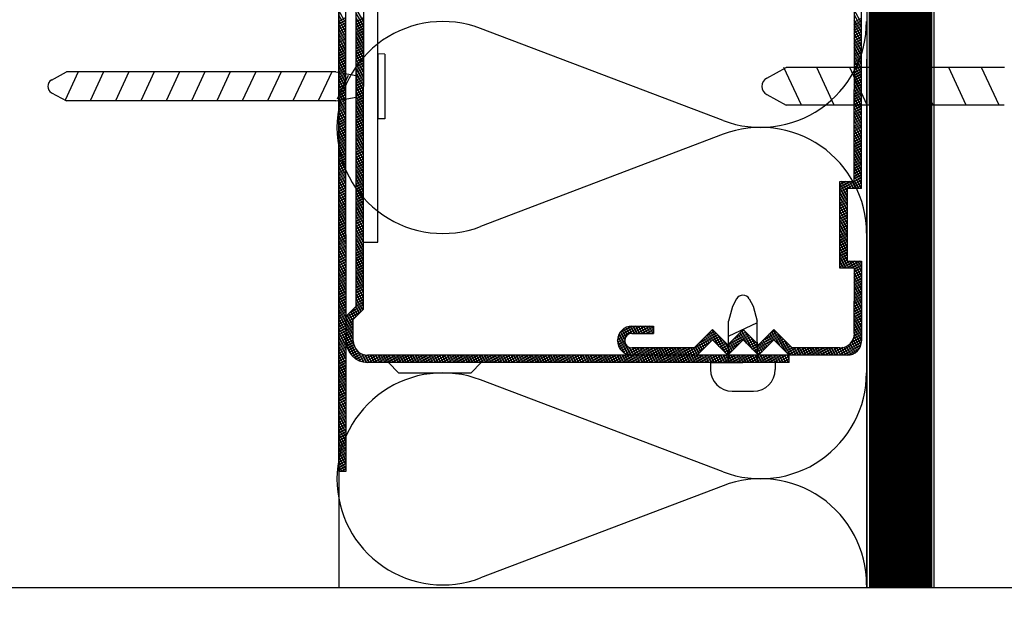
# Model space of a CAD drawing. Extents: x 89 to 2189, y 38 to 3008.
# Drawn here: x 1711 to 1767, y 1763 to 1797 of the extents above; entities that cross this region are included whole.
import ezdxf

# ---------------------------------------------------------------- set-up
doc = ezdxf.new("R2010")
doc.units = 0
doc.linetypes.add('DASHEDX2', pattern=[1.5, 1, -0.5])
doc.layers.get('0').update_dxf_attribs({"linetype": 'CONTINUOUS'})
for name, color, linetype in [('ABRA', 5, 'CONTINUOUS'), ('HOSZIGETELES', 1, 'CONTINUOUS'), ('KOVOVY_PROFIL', 7, 'CONTINUOUS')]:
    doc.layers.add(name, color=color, linetype=linetype)

# ---------------------------------------------------------------- blocks, each defined once
blk = doc.blocks.new('A$C3F3F3CCA')
at = {"layer": 'KOVOVY_PROFIL', "color": 7, "ltscale": 0.1}
for p, q in [((0, 31.15), (60.1, 91.25)), ((0.57, 30.58), (60.67, 90.68)), ((8.1, 84.14), (9.91, 83.6)), ((7.11, 83.14), (7.64, 81.34)), ((30.95, 62.56), (9.91, 83.6)), ((10.82, 82.69), (7.59, 81.51)), ((28.69, 60.3), (7.64, 81.34)), ((12.81, 80.71), (9.49, 79.5)), ((14.79, 78.72), (11.47, 77.52)), ((14.25, 42.66), (49.15, 77.57)), ((16.77, 76.74), (13.45, 75.53)), ((49.95, 77.24), (31.98, 59.27)), ((18.75, 74.76), (15.43, 73.55)), ((20.73, 72.78), (17.41, 71.57)), ((22.71, 70.8), (19.4, 69.59)), ((20.94, 45.99), (45.26, 70.3)), ((24.7, 68.82), (21.38, 67.61)), ((26.68, 66.83), (23.36, 65.63)), ((28.66, 64.85), (25.34, 63.64)), ((30.64, 62.87), (27.32, 61.66)), ((30.95, 62.56), (32.24, 60.68)), ((31.63, 61.3), (28.93, 60.31)), ((28.69, 60.3), (30.57, 59.01)), ((32.24, 60.68), (30.57, 59.01)), ((35.63, 60.68), (30.57, 55.62)), ((36.18, 60.12), (31.13, 55.07)), ((36.18, 60.12), (35.63, 60.68)), ((14.58, 41.86), (31.98, 59.27)), ((31.13, 55.07), (30.57, 55.62)), ((19.82, 47.11), (20.94, 45.99)), ((12.65, 42.66), (14.25, 42.66)), ((11.31, 40.2), (12.98, 41.86)), ((12.98, 41.86), (14.58, 41.86)), ((43.69, 4.43), (10.75, 37.37)), ((44.26, 4.99), (11.31, 37.94)), ((12.37, 35.75), (12.37, 34.15)), ((12.37, 34.15), (18.03, 28.49)), ((18.03, 28.49), (19.63, 28.49)), ((62.92, 12.35), (78.9, 28.32)), ((64.14, 28.4), (66.48, 27.71)), ((64.73, 23.57), (66.3, 27.89)), ((83.54, 10.65), (66.48, 27.71)), ((62.85, 27.11), (63.54, 24.76)), ((67.31, 21), (68.88, 25.31)), ((80.59, 7.71), (63.54, 24.76)), ((69.89, 18.42), (71.46, 22.73)), ((72.46, 15.84), (74.03, 20.16)), ((33.66, 18.98), (35.36, 17.29)), ((34.23, 19.55), (35.92, 17.85)), ((37.39, 12.99), (32.53, 17.85)), ((75.04, 13.27), (76.61, 17.58)), ((37.06, 12.19), (31.97, 17.29)), ((55, 7.82), (61.79, 14.61)), ((61.79, 14.61), (62.92, 13.48)), ((77.62, 10.69), (79.19, 15)), ((43.64, 13.24), (42.17, 12.41)), ((44.54, 13.51), (43.64, 13.24)), ((61.79, 13.48), (56.14, 7.82)), ((62.92, 12.35), (61.79, 13.48)), ((39.46, 12.19), (37.06, 12.19)), ((40.26, 12.99), (37.39, 12.99)), ((38.94, 9.18), (42.17, 12.41)), ((39.46, 9.79), (39.46, 12.19)), ((40.26, 10.59), (40.26, 12.99)), ((45.53, 12.52), (45.27, 11.62)), ((80.19, 8.12), (81.76, 12.43)), ((41, 11.24), (44.32, 10.03)), ((45.27, 11.62), (44.43, 10.15)), ((37.54, 10.58), (40.07, 8.05)), ((41.86, 9.79), (39.46, 9.79)), ((42.66, 10.59), (40.26, 10.59)), ((41.2, 6.92), (44.43, 10.15)), ((42.66, 8.19), (42.66, 10.59)), ((42.6, 5.52), (40.07, 8.05)), ((45.06, 8.19), (42.66, 8.19)), ((45.06, 5.33), (45.06, 8.19)), ((56.14, 6.69), (55, 7.82)), ((56.14, 7.82), (57.27, 6.69)), ((44.26, 7.39), (41.86, 7.39)), ((44.26, 4.99), (44.26, 7.39)), ((51.04, 1.6), (56.14, 6.69)), ((57.27, 6.69), (51.04, 0.47)), ((37.82, 5.8), (38.65, 4.97)), ((48.78, 0.47), (44.26, 4.99)), ((48.78, 1.6), (45.06, 5.33))]:
    blk.add_line(p, q, dxfattribs=at)
at = {"layer": 'KOVOVY_PROFIL', "color": 7}
for p, q in [((34.84, 64.85), (35.25, 66.4)), ((35.2, 65.21), (35.61, 66.76)), ((35.56, 65.57), (35.97, 67.12)), ((33.76, 63.78), (34.17, 65.32)), ((34.12, 64.14), (34.53, 65.68)), ((35.17, 65.19), (34.28, 65.42)), ((34.48, 64.5), (34.89, 66.04)), ((35.38, 65.39), (34.48, 65.63)), ((35.58, 65.6), (34.69, 65.84)), ((35.79, 65.81), (34.9, 66.05)), ((36, 66.01), (35.11, 66.25)), ((36.71, 64), (37.13, 65.54)), ((37.07, 64.36), (37.48, 65.9)), ((32.68, 62.7), (33.1, 64.24)), ((33.04, 63.06), (33.46, 64.6)), ((34.13, 64.15), (33.24, 64.39)), ((33.4, 63.42), (33.81, 64.96)), ((34.34, 64.36), (33.45, 64.59)), ((34.55, 64.56), (33.65, 64.8)), ((34.75, 64.77), (33.86, 65.01)), ((34.96, 64.98), (34.07, 65.22)), ((35.63, 62.92), (36.05, 64.46)), ((36.7, 63.99), (35.81, 64.22)), ((35.99, 63.28), (36.41, 64.82)), ((36.91, 64.19), (36.02, 64.43)), ((37.11, 64.4), (36.22, 64.64)), ((36.35, 63.64), (36.77, 65.18)), ((37.32, 64.61), (36.43, 64.85)), ((31.6, 61.62), (32.02, 63.17)), ((31.96, 61.98), (32.38, 63.53)), ((32.89, 62.9), (31.99, 63.14)), ((33.09, 63.11), (32.2, 63.35)), ((32.32, 62.34), (32.74, 63.89)), ((33.3, 63.32), (32.41, 63.56)), ((33.51, 63.53), (32.62, 63.77)), ((33.72, 63.73), (32.82, 63.97)), ((33.92, 63.94), (33.03, 64.18)), ((34.56, 61.84), (34.97, 63.39)), ((35.66, 62.95), (34.77, 63.19)), ((34.92, 62.2), (35.33, 63.75)), ((35.87, 63.16), (34.98, 63.4)), ((36.08, 63.36), (35.19, 63.6)), ((35.27, 62.56), (35.69, 64.11)), ((36.29, 63.57), (35.39, 63.81)), ((36.49, 63.78), (35.6, 64.02)), ((30.53, 60.54), (30.94, 62.09)), ((30.89, 60.9), (31.22, 62.16)), ((31.33, 62.01), (30.96, 62.11)), ((32.06, 62.07), (31.16, 62.31)), ((31.22, 62.16), (31.3, 62.45)), ((32.26, 62.28), (31.37, 62.52)), ((31.41, 61.88), (31.66, 62.81)), ((32.47, 62.49), (31.58, 62.73)), ((32.68, 62.7), (31.79, 62.94)), ((33.48, 60.76), (33.89, 62.31)), ((34.63, 61.91), (33.73, 62.15)), ((33.84, 61.12), (34.25, 62.67)), ((34.83, 62.12), (33.94, 62.36)), ((35.04, 62.33), (34.15, 62.57)), ((34.2, 61.48), (34.61, 63.03)), ((35.25, 62.53), (34.36, 62.77)), ((35.46, 62.74), (34.56, 62.98)), ((29.52, 59.73), (29.86, 61.01)), ((29.81, 59.83), (30.22, 61.37)), ((30.81, 60.83), (29.92, 61.07)), ((31.02, 61.04), (30.13, 61.28)), ((30.17, 60.18), (30.58, 61.73)), ((31.23, 61.24), (30.34, 61.48)), ((31.44, 61.45), (30.54, 61.69)), ((31.55, 61.68), (30.75, 61.9)), ((31.25, 61.26), (31.41, 61.88)), ((31.85, 61.87), (31.33, 62.01)), ((31.64, 61.66), (31.55, 61.68)), ((32.4, 59.69), (32.81, 61.23)), ((33.59, 60.87), (32.7, 61.11)), ((32.76, 60.05), (33.17, 61.59)), ((33.8, 61.08), (32.9, 61.32)), ((34, 61.29), (33.11, 61.53)), ((33.12, 60.4), (33.53, 61.95)), ((34.21, 61.5), (33.32, 61.74)), ((34.42, 61.7), (33.53, 61.94)), ((28.37, 58.39), (28.79, 59.93)), ((28.73, 58.75), (29.08, 60.03)), ((29.2, 59.95), (28.88, 60.03)), ((29.08, 60.03), (29.14, 60.29)), ((29.98, 60), (29.09, 60.24)), ((29.09, 59.11), (29.3, 59.88)), ((29.78, 59.79), (29.2, 59.95)), ((29.3, 59.88), (29.5, 60.65)), ((30.19, 60.21), (29.3, 60.45)), ((30.4, 60.42), (29.51, 60.65)), ((30.61, 60.62), (29.71, 60.86)), ((31.32, 58.61), (31.74, 60.15)), ((32.34, 59.63), (31.45, 59.87)), ((32.55, 59.84), (31.66, 60.08)), ((31.68, 58.97), (32.1, 60.51)), ((32.76, 60.05), (31.87, 60.28)), ((32.04, 59.33), (32.46, 60.87)), ((32.97, 60.25), (32.07, 60.49)), ((33.17, 60.46), (32.28, 60.7)), ((33.38, 60.67), (32.49, 60.91)), ((27.29, 57.31), (27.71, 58.86)), ((28.53, 58.55), (27.64, 58.79)), ((27.65, 57.67), (28.07, 59.22)), ((28.74, 58.76), (27.85, 59)), ((28.01, 58.03), (28.43, 59.57)), ((28.95, 58.96), (28.05, 59.2)), ((29.15, 59.17), (28.26, 59.41)), ((29.36, 59.38), (28.47, 59.62)), ((29.57, 59.59), (28.68, 59.82)), ((29.45, 59.47), (29.52, 59.73)), ((30.25, 57.53), (30.66, 59.08)), ((31.31, 58.59), (30.42, 58.83)), ((30.6, 57.89), (31.02, 59.44)), ((31.52, 58.8), (30.62, 59.04)), ((31.72, 59.01), (30.83, 59.25)), ((30.96, 58.25), (31.38, 59.79)), ((31.93, 59.22), (31.04, 59.45)), ((32.14, 59.42), (31.25, 59.66)), ((26.22, 56.23), (26.63, 57.78)), ((26.58, 56.59), (26.99, 58.14)), ((27.49, 57.51), (26.6, 57.75)), ((27.7, 57.72), (26.81, 57.96)), ((26.93, 56.95), (27.35, 58.5)), ((27.91, 57.93), (27.02, 58.17)), ((28.12, 58.13), (27.22, 58.37)), ((28.32, 58.34), (27.43, 58.58)), ((29.17, 56.45), (29.58, 58)), ((30.27, 57.56), (29.38, 57.8)), ((29.53, 56.81), (29.94, 58.36)), ((30.48, 57.76), (29.59, 58)), ((30.69, 57.97), (29.79, 58.21)), ((29.89, 57.17), (30.3, 58.72)), ((30.89, 58.18), (30, 58.42)), ((31.1, 58.39), (30.21, 58.63)), ((25.14, 55.16), (25.55, 56.7)), ((25.5, 55.51), (25.91, 57.06)), ((26.46, 56.47), (25.57, 56.71)), ((26.67, 56.68), (25.77, 56.92)), ((25.86, 55.87), (26.27, 57.42)), ((26.87, 56.89), (25.98, 57.13)), ((27.08, 57.1), (26.19, 57.34)), ((27.29, 57.3), (26.39, 57.54)), ((28.09, 55.38), (28.5, 56.92)), ((29.23, 56.52), (28.34, 56.76)), ((28.45, 55.74), (28.86, 57.28)), ((29.44, 56.73), (28.55, 56.97)), ((29.65, 56.93), (28.76, 57.17)), ((28.81, 56.09), (29.22, 57.64)), ((29.86, 57.14), (28.96, 57.38)), ((30.06, 57.35), (29.17, 57.59)), ((24.06, 54.08), (24.48, 55.62)), ((24.42, 54.44), (24.83, 55.98)), ((25.42, 55.44), (24.53, 55.68)), ((25.63, 55.65), (24.74, 55.88)), ((24.78, 54.8), (25.19, 56.34)), ((25.84, 55.85), (24.94, 56.09)), ((26.04, 56.06), (25.15, 56.3)), ((26.25, 56.27), (25.36, 56.51)), ((27.01, 54.3), (27.43, 55.84)), ((27.99, 55.28), (27.1, 55.51)), ((28.2, 55.48), (27.3, 55.72)), ((27.37, 54.66), (27.79, 56.2)), ((28.4, 55.69), (27.51, 55.93)), ((28.61, 55.9), (27.72, 56.14)), ((27.73, 55.02), (28.15, 56.56)), ((28.82, 56.1), (27.93, 56.34)), ((29.03, 56.31), (28.13, 56.55)), ((22.98, 53), (23.4, 54.55)), ((24.18, 54.19), (23.28, 54.43)), ((23.34, 53.36), (23.76, 54.91)), ((24.38, 54.4), (23.49, 54.64)), ((23.7, 53.72), (24.12, 55.26)), ((24.59, 54.61), (23.7, 54.85)), ((24.8, 54.82), (23.91, 55.05)), ((25.01, 55.02), (24.11, 55.26)), ((25.21, 55.23), (24.32, 55.47)), ((25.93, 53.22), (26.35, 54.77)), ((26.95, 54.24), (26.06, 54.48)), ((27.16, 54.45), (26.27, 54.68)), ((26.29, 53.58), (26.71, 55.13)), ((27.37, 54.65), (26.48, 54.89)), ((26.65, 53.94), (27.07, 55.48)), ((27.57, 54.86), (26.68, 55.1)), ((27.78, 55.07), (26.89, 55.31)), ((21.91, 51.92), (22.32, 53.47)), ((23.14, 53.16), (22.25, 53.4)), ((22.26, 52.28), (22.68, 53.83)), ((23.35, 53.36), (22.45, 53.6)), ((22.62, 52.64), (23.04, 54.19)), ((23.55, 53.57), (22.66, 53.81)), ((23.76, 53.78), (22.87, 54.02)), ((23.97, 53.99), (23.08, 54.23)), ((24.5, 51.78), (24.91, 53.33)), ((24.86, 52.14), (25.27, 53.69)), ((25.92, 53.2), (25.02, 53.44)), ((25.22, 52.5), (25.63, 54.05)), ((26.12, 53.41), (25.23, 53.65)), ((26.33, 53.62), (25.44, 53.86)), ((25.58, 52.86), (25.99, 54.41)), ((26.54, 53.82), (25.65, 54.06)), ((26.75, 54.03), (25.85, 54.27)), ((20.83, 50.85), (21.24, 52.39)), ((21.19, 51.2), (21.6, 52.75)), ((22.1, 52.12), (21.21, 52.36)), ((22.31, 52.33), (21.42, 52.57)), ((21.55, 51.56), (21.96, 53.11)), ((22.52, 52.53), (21.63, 52.77)), ((22.72, 52.74), (21.83, 52.98)), ((22.93, 52.95), (22.04, 53.19)), ((23.42, 50.71), (23.83, 52.25)), ((23.78, 51.07), (24.19, 52.61)), ((24.88, 52.16), (23.99, 52.4)), ((24.14, 51.42), (24.55, 52.97)), ((25.09, 52.37), (24.19, 52.61)), ((25.29, 52.58), (24.4, 52.82)), ((25.5, 52.79), (24.61, 53.03)), ((25.71, 52.99), (24.82, 53.23)), ((19.75, 49.77), (20.16, 51.31)), ((20.11, 50.13), (20.52, 51.67)), ((21.07, 51.08), (20.17, 51.32)), ((21.27, 51.29), (20.38, 51.53)), ((20.47, 50.49), (20.88, 52.03)), ((21.48, 51.5), (20.59, 51.74)), ((21.69, 51.7), (20.8, 51.94)), ((21.9, 51.91), (21, 52.15)), ((22.34, 49.63), (22.76, 51.17)), ((22.7, 49.99), (23.12, 51.53)), ((23.63, 50.92), (22.74, 51.16)), ((23.84, 51.13), (22.95, 51.37)), ((23.06, 50.35), (23.48, 51.89)), ((24.05, 51.33), (23.16, 51.57)), ((24.26, 51.54), (23.36, 51.78)), ((24.46, 51.75), (23.57, 51.99)), ((24.67, 51.96), (23.78, 52.2)), ((18.67, 48.69), (19.09, 50.24)), ((19.82, 49.84), (18.93, 50.08)), ((19.03, 49.05), (19.45, 50.59)), ((20.03, 50.05), (19.14, 50.28)), ((20.24, 50.25), (19.34, 50.49)), ((19.39, 49.41), (19.81, 50.95)), ((20.44, 50.46), (19.55, 50.7)), ((20.65, 50.67), (19.76, 50.91)), ((20.86, 50.88), (19.97, 51.11)), ((21.27, 48.55), (21.68, 50.1)), ((21.62, 48.91), (22.04, 50.46)), ((22.6, 49.88), (21.71, 50.12)), ((22.8, 50.09), (21.91, 50.33)), ((21.98, 49.27), (22.4, 50.81)), ((23.01, 50.3), (22.12, 50.54)), ((23.22, 50.51), (22.33, 50.74)), ((23.43, 50.71), (22.53, 50.95)), ((17.6, 47.61), (18.01, 49.16)), ((18.78, 48.8), (17.89, 49.04)), ((17.95, 47.97), (18.37, 49.52)), ((18.99, 49.01), (18.1, 49.25)), ((18.31, 48.33), (18.73, 49.88)), ((19.2, 49.22), (18.31, 49.46)), ((19.41, 49.42), (18.51, 49.66)), ((19.61, 49.63), (18.72, 49.87)), ((20.19, 47.47), (20.6, 49.02)), ((20.55, 47.83), (20.96, 49.38)), ((21.56, 48.85), (20.67, 49.09)), ((21.77, 49.05), (20.88, 49.29)), ((20.91, 48.19), (21.32, 49.74)), ((21.98, 49.26), (21.08, 49.5)), ((22.18, 49.47), (21.29, 49.71)), ((22.39, 49.68), (21.5, 49.91)), ((16.52, 46.53), (16.93, 48.08)), ((17.75, 47.76), (16.86, 48)), ((16.88, 46.89), (17.29, 48.44)), ((17.95, 47.97), (17.06, 48.21)), ((17.24, 47.25), (17.65, 48.8)), ((18.16, 48.18), (17.27, 48.42)), ((18.37, 48.39), (17.48, 48.63)), ((18.58, 48.59), (17.68, 48.83)), ((19.11, 46.4), (19.52, 47.94)), ((19.47, 46.75), (19.88, 48.3)), ((20.52, 47.81), (19.63, 48.05)), ((19.83, 47.11), (20.24, 48.66)), ((20.73, 48.02), (19.84, 48.26)), ((20.94, 48.22), (20.05, 48.46)), ((21.15, 48.43), (20.25, 48.67)), ((21.35, 48.64), (20.46, 48.88)), ((15.44, 45.46), (15.85, 47)), ((15.8, 45.82), (16.21, 47.36)), ((16.71, 46.73), (15.82, 46.97)), ((16.92, 46.93), (16.03, 47.17)), ((16.16, 46.18), (16.57, 47.72)), ((17.13, 47.14), (16.23, 47.38)), ((17.33, 47.35), (16.44, 47.59)), ((17.54, 47.56), (16.65, 47.8)), ((18.03, 45.32), (18.45, 46.86)), ((18.39, 45.68), (18.81, 47.22)), ((19.28, 46.56), (18.39, 46.8)), ((19.49, 46.77), (18.59, 47.01)), ((18.75, 46.04), (19.16, 47.58)), ((19.69, 46.98), (18.8, 47.22)), ((19.9, 47.19), (19.01, 47.43)), ((20.11, 47.39), (19.22, 47.63)), ((20.32, 47.6), (19.42, 47.84)), ((14.36, 44.38), (14.78, 45.92)), ((15.47, 45.48), (14.57, 45.72)), ((14.72, 44.74), (15.14, 46.28)), ((15.67, 45.69), (14.78, 45.93)), ((15.88, 45.9), (14.99, 46.14)), ((15.08, 45.1), (15.49, 46.64)), ((16.09, 46.11), (15.2, 46.34)), ((16.3, 46.31), (15.4, 46.55)), ((16.5, 46.52), (15.61, 46.76)), ((16.95, 44.24), (17.37, 45.79)), ((17.31, 44.6), (17.73, 46.15)), ((18.24, 45.53), (17.35, 45.77)), ((18.45, 45.74), (17.56, 45.97)), ((17.67, 44.96), (18.09, 46.5)), ((18.66, 45.94), (17.76, 46.18)), ((18.86, 46.15), (17.97, 46.39)), ((19.07, 46.36), (18.18, 46.6)), ((13.28, 43.3), (13.7, 44.85)), ((14.43, 44.45), (13.54, 44.69)), ((13.64, 43.66), (14.06, 45.21)), ((14.64, 44.65), (13.74, 44.89)), ((14.84, 44.86), (13.95, 45.1)), ((14, 44.02), (14.42, 45.57)), ((15.05, 45.07), (14.16, 45.31)), ((15.26, 45.28), (14.37, 45.51)), ((15.88, 43.16), (16.29, 44.71)), ((16.24, 43.52), (16.65, 45.07)), ((17.21, 44.49), (16.31, 44.73)), ((17.41, 44.7), (16.52, 44.94)), ((16.6, 43.88), (17.01, 45.43)), ((17.62, 44.91), (16.73, 45.14)), ((17.83, 45.11), (16.94, 45.35)), ((18.03, 45.32), (17.14, 45.56)), ((12.21, 42.22), (12.62, 43.77)), ((13.39, 43.41), (12.5, 43.65)), ((12.57, 42.58), (12.98, 44.13)), ((13.6, 43.62), (12.71, 43.86)), ((13.81, 43.82), (12.91, 44.06)), ((12.93, 42.94), (13.34, 44.49)), ((14.01, 44.03), (13.12, 44.27)), ((14.22, 44.24), (13.33, 44.48)), ((14.8, 42.09), (15.21, 43.63)), ((15.16, 42.44), (15.57, 43.99)), ((16.17, 43.45), (15.28, 43.69)), ((16.38, 43.66), (15.48, 43.9)), ((15.52, 42.8), (15.93, 44.35)), ((16.58, 43.87), (15.69, 44.11)), ((16.79, 44.08), (15.9, 44.32)), ((17, 44.28), (16.11, 44.52)), ((11.13, 41.15), (11.54, 42.69)), ((12.36, 42.37), (11.46, 42.61)), ((11.49, 41.51), (11.9, 43.05)), ((12.56, 42.58), (11.67, 42.82)), ((11.85, 41.86), (12.26, 43.41)), ((12.77, 42.79), (11.88, 43.03)), ((12.98, 42.99), (12.09, 43.23)), ((12.15, 41.04), (12.57, 42.58)), ((13.18, 43.2), (12.29, 43.44)), ((12.51, 41.4), (12.85, 42.66)), ((14.72, 42), (12.56, 42.58)), ((12.87, 41.76), (13.11, 42.66)), ((13.16, 41.86), (13.38, 42.66)), ((14.92, 42.21), (13.23, 42.66)), ((13.43, 41.86), (13.64, 42.66)), ((13.69, 41.86), (13.9, 42.66)), ((13.95, 41.86), (14.17, 42.66)), ((14.21, 41.86), (14.5, 42.91)), ((15.13, 42.42), (14.21, 42.66)), ((15.34, 42.62), (14.45, 42.86)), ((14.48, 41.86), (14.85, 43.27)), ((15.55, 42.83), (14.65, 43.07)), ((15.75, 43.04), (14.86, 43.28)), ((15.96, 43.25), (15.07, 43.49)), ((10.05, 40.07), (10.47, 41.61)), ((11.11, 41.13), (10.22, 41.37)), ((10.41, 40.43), (10.83, 41.97)), ((11.32, 41.34), (10.43, 41.57)), ((11.53, 41.54), (10.63, 41.78)), ((10.77, 40.79), (11.18, 42.33)), ((11.73, 41.75), (10.84, 41.99)), ((11.04, 39.84), (11.49, 41.51)), ((11.94, 41.96), (11.05, 42.2)), ((12.15, 42.16), (11.26, 42.4)), ((11.43, 40.32), (11.85, 41.86)), ((12.42, 41.3), (11.53, 41.54)), ((12.63, 41.51), (11.73, 41.75)), ((11.79, 40.68), (12.21, 42.22)), ((12.83, 41.72), (11.94, 41.96)), ((13.27, 41.86), (12.15, 42.16)), ((14.25, 41.86), (12.36, 42.37)), ((8.97, 38.99), (9.39, 40.54)), ((10.07, 40.09), (9.18, 40.33)), ((9.33, 39.35), (9.75, 40.9)), ((10.28, 40.3), (9.39, 40.54)), ((10.49, 40.51), (9.6, 40.74)), ((9.69, 39.71), (10.11, 41.26)), ((10.7, 40.71), (9.8, 40.95)), ((10.9, 40.92), (10.01, 41.16)), ((10.05, 39.06), (10.37, 40.27)), ((10.14, 38.42), (10.77, 40.79)), ((10.29, 38.01), (11.13, 41.15)), ((11.19, 40.06), (10.37, 40.27)), ((11.38, 40.27), (10.52, 40.5)), ((11.59, 40.47), (10.7, 40.71)), ((11.8, 40.68), (10.9, 40.92)), ((12, 40.89), (11.11, 41.13)), ((12.21, 41.1), (11.32, 41.34)), ((7.9, 37.91), (8.31, 39.46)), ((9.04, 39.05), (8.14, 39.29)), ((8.26, 38.27), (8.67, 39.82)), ((9.24, 39.26), (8.35, 39.5)), ((9.45, 39.47), (8.56, 39.71)), ((8.61, 38.63), (9.03, 40.18)), ((9.66, 39.68), (8.77, 39.92)), ((9.87, 39.88), (8.97, 40.12)), ((10.85, 39.1), (10.06, 39.31)), ((10.87, 39.35), (10.1, 39.56)), ((10.94, 39.6), (10.16, 39.8)), ((11.04, 39.83), (10.25, 40.04)), ((6.82, 36.84), (7.23, 38.38)), ((8, 38.02), (7.11, 38.26)), ((7.18, 37.2), (7.59, 38.74)), ((8.21, 38.22), (7.32, 38.46)), ((8.41, 38.43), (7.52, 38.67)), ((7.54, 37.55), (7.95, 39.1)), ((8.62, 38.64), (7.73, 38.88)), ((8.83, 38.85), (7.94, 39.09)), ((10.86, 38.83), (10.05, 39.05)), ((10.93, 38.55), (10.06, 38.78)), ((11.07, 38.25), (10.11, 38.5)), ((11.34, 37.91), (10.2, 38.22)), ((10.47, 37.7), (10.85, 39.11)), ((10.67, 37.46), (10.95, 38.5)), ((10.87, 37.25), (11.12, 38.17)), ((5.74, 35.76), (6.16, 37.3)), ((6.76, 36.77), (5.86, 37.01)), ((6.96, 36.98), (6.07, 37.22)), ((6.1, 36.12), (6.51, 37.66)), ((7.17, 37.19), (6.28, 37.43)), ((6.46, 36.48), (6.87, 38.02)), ((7.38, 37.39), (6.49, 37.63)), ((7.59, 37.6), (6.69, 37.84)), ((7.79, 37.81), (6.9, 38.05)), ((11.7, 37.55), (10.34, 37.92)), ((12.06, 37.19), (10.55, 37.6)), ((12.42, 36.83), (10.87, 37.25)), ((11.08, 37.04), (11.32, 37.93)), ((11.29, 36.83), (11.53, 37.72)), ((11.5, 36.62), (11.73, 37.52)), ((11.7, 36.42), (11.94, 37.31)), ((11.91, 36.21), (12.15, 37.1)), ((4.66, 34.68), (5.08, 36.23)), ((5.72, 35.74), (4.83, 35.97)), ((5.02, 35.04), (5.44, 36.59)), ((5.93, 35.94), (5.03, 36.18)), ((6.13, 36.15), (5.24, 36.39)), ((5.38, 35.4), (5.8, 36.94)), ((6.34, 36.36), (5.45, 36.6)), ((6.55, 36.57), (5.66, 36.8)), ((12.78, 36.47), (11.23, 36.89)), ((13.14, 36.12), (11.59, 36.53)), ((13.49, 35.76), (11.95, 36.17)), ((12.12, 36), (12.36, 36.89)), ((12.32, 35.79), (12.56, 36.69)), ((12.53, 35.59), (12.77, 36.48)), ((12.74, 35.38), (12.98, 36.27)), ((12.95, 35.17), (13.19, 36.06)), ((3.59, 33.6), (4, 35.15)), ((4.68, 34.7), (3.79, 34.94)), ((3.95, 33.96), (4.36, 35.51)), ((4.89, 34.91), (4, 35.15)), ((5.1, 35.11), (4.2, 35.35)), ((4.3, 34.32), (4.72, 35.87)), ((5.3, 35.32), (4.41, 35.56)), ((5.51, 35.53), (4.62, 35.77)), ((13.85, 35.4), (12.31, 35.81)), ((14.21, 35.04), (12.67, 35.45)), ((14.57, 34.68), (13.03, 35.09)), ((13.15, 34.96), (13.39, 35.86)), ((13.36, 34.76), (13.6, 35.65)), ((13.57, 34.55), (13.81, 35.44)), ((13.78, 34.34), (14.02, 35.23)), ((13.98, 34.14), (14.22, 35.03)), ((2.51, 32.53), (2.92, 34.07)), ((3.64, 33.66), (2.75, 33.9)), ((2.87, 32.88), (3.28, 34.43)), ((3.85, 33.87), (2.96, 34.11)), ((4.06, 34.08), (3.17, 34.32)), ((3.23, 33.24), (3.64, 34.79)), ((4.27, 34.28), (3.37, 34.52)), ((4.47, 34.49), (3.58, 34.73)), ((14.93, 34.32), (13.39, 34.73)), ((15.29, 33.96), (13.75, 34.37)), ((15.65, 33.6), (14.1, 34.01)), ((14.19, 33.93), (14.43, 34.82)), ((14.4, 33.72), (14.64, 34.61)), ((14.61, 33.51), (14.85, 34.41)), ((14.81, 33.31), (15.05, 34.2)), ((15.02, 33.1), (15.26, 33.99)), ((15.23, 32.89), (15.47, 33.78)), ((1.43, 31.45), (1.84, 32.99)), ((2.4, 32.42), (1.51, 32.66)), ((2.61, 32.62), (1.72, 32.86)), ((1.79, 31.81), (2.2, 33.35)), ((2.82, 32.83), (1.92, 33.07)), ((3.02, 33.04), (2.13, 33.28)), ((2.15, 32.17), (2.56, 33.71)), ((3.23, 33.25), (2.34, 33.49)), ((3.44, 33.45), (2.55, 33.69)), ((16.01, 33.24), (14.46, 33.66)), ((16.37, 32.88), (14.82, 33.3)), ((16.73, 32.52), (15.18, 32.94)), ((15.44, 32.68), (15.67, 33.58)), ((15.64, 32.48), (15.88, 33.37)), ((15.85, 32.27), (16.09, 33.16)), ((16.06, 32.06), (16.3, 32.95)), ((16.27, 31.85), (16.5, 32.75)), ((0.44, 30.71), (0.77, 31.92)), ((1.36, 31.38), (0.47, 31.62)), ((1.57, 31.59), (0.68, 31.83)), ((0.71, 30.73), (1.13, 32.27)), ((1.78, 31.8), (0.89, 32.03)), ((1.07, 31.09), (1.49, 32.63)), ((1.99, 32), (1.09, 32.24)), ((2.19, 32.21), (1.3, 32.45)), ((17.09, 32.16), (15.54, 32.58)), ((17.45, 31.8), (15.9, 32.22)), ((17.8, 31.45), (16.26, 31.86)), ((16.47, 31.65), (16.71, 32.54)), ((16.68, 31.44), (16.92, 32.33)), ((16.89, 31.23), (17.13, 32.12)), ((17.09, 31.02), (17.33, 31.92)), ((17.3, 30.82), (17.54, 31.71)), ((0, 31.15), (0.57, 30.58)), ((0.03, 31.12), (0.05, 31.2)), ((0.95, 30.97), (0.06, 31.2)), ((0.24, 30.91), (0.41, 31.56)), ((1.16, 31.17), (0.26, 31.41)), ((0.74, 30.76), (0.26, 30.89)), ((18.16, 31.09), (16.62, 31.5)), ((18.52, 30.73), (16.98, 31.14)), ((18.88, 30.37), (17.34, 30.78)), ((17.51, 30.61), (17.75, 31.5)), ((17.72, 30.4), (17.96, 31.29)), ((17.92, 30.19), (18.16, 31.09)), ((18.13, 29.99), (18.37, 30.88)), ((18.34, 29.78), (18.58, 30.67)), ((19.24, 30.01), (17.7, 30.42)), ((19.6, 29.65), (18.06, 30.06)), ((19.96, 29.29), (18.41, 29.7)), ((18.55, 29.57), (18.79, 30.46)), ((18.75, 29.37), (18.99, 30.26)), ((18.96, 29.16), (19.2, 30.05)), ((19.17, 28.95), (19.41, 29.84)), ((19.38, 28.74), (19.62, 29.64)), ((19.58, 28.54), (19.82, 29.43)), ((20.32, 28.93), (18.77, 29.35)), ((20.68, 28.57), (19.13, 28.99)), ((21.04, 28.21), (19.49, 28.63)), ((19.79, 28.33), (20.03, 29.22)), ((20, 28.12), (20.24, 29.01)), ((20.21, 27.91), (20.44, 28.81)), ((20.41, 27.71), (20.65, 28.6)), ((20.62, 27.5), (20.86, 28.39)), ((62.92, 13.48), (77.77, 28.32)), ((21.4, 27.85), (19.85, 28.27)), ((21.76, 27.49), (20.21, 27.91)), ((22.12, 27.13), (20.57, 27.55)), ((20.83, 27.29), (21.07, 28.18)), ((21.04, 27.08), (21.27, 27.98)), ((21.24, 26.88), (21.48, 27.77)), ((21.45, 26.67), (21.69, 27.56)), ((21.66, 26.46), (21.9, 27.35)), ((22.47, 26.78), (20.93, 27.19)), ((22.83, 26.42), (21.29, 26.83)), ((23.19, 26.06), (21.65, 26.47)), ((21.86, 26.25), (22.1, 27.15)), ((22.07, 26.05), (22.31, 26.94)), ((22.28, 25.84), (22.52, 26.73)), ((22.49, 25.63), (22.73, 26.52)), ((22.69, 25.42), (22.93, 26.32)), ((75.49, 24.92), (75.91, 26.46)), ((75.85, 25.28), (76.27, 26.82)), ((23.55, 25.7), (22.01, 26.11)), ((23.91, 25.34), (22.37, 25.75)), ((24.27, 24.98), (22.73, 25.39)), ((22.9, 25.22), (23.14, 26.11)), ((24.63, 24.62), (23.08, 25.03)), ((23.11, 25.01), (23.35, 25.9)), ((23.32, 24.8), (23.56, 25.69)), ((23.52, 24.6), (23.76, 25.49)), ((23.73, 24.39), (23.97, 25.28)), ((23.94, 24.18), (24.18, 25.07)), ((74.42, 23.84), (74.83, 25.39)), ((75.41, 24.83), (74.52, 25.07)), ((75.62, 25.04), (74.72, 25.28)), ((74.78, 24.2), (75.19, 25.75)), ((75.82, 25.25), (74.93, 25.49)), ((75.14, 24.56), (75.55, 26.11)), ((76.03, 25.45), (75.14, 25.69)), ((76.24, 25.66), (75.35, 25.9)), ((24.99, 24.26), (23.44, 24.68)), ((25.35, 23.9), (23.8, 24.32)), ((24.15, 23.97), (24.39, 24.87)), ((25.71, 23.54), (24.16, 23.96)), ((24.35, 23.77), (24.59, 24.66)), ((24.56, 23.56), (24.8, 24.45)), ((24.77, 23.35), (25.01, 24.24)), ((24.98, 23.14), (25.21, 24.04)), ((72.98, 22.4), (73.39, 23.95)), ((73.34, 22.76), (73.75, 24.31)), ((74.37, 23.8), (73.48, 24.03)), ((74.58, 24), (73.69, 24.24)), ((73.7, 23.12), (74.11, 24.67)), ((74.79, 24.21), (73.89, 24.45)), ((74.06, 23.48), (74.47, 25.03)), ((74.99, 24.42), (74.1, 24.66)), ((75.2, 24.63), (74.31, 24.86)), ((26.07, 23.18), (24.52, 23.6)), ((26.43, 22.82), (24.88, 23.24)), ((25.18, 22.94), (25.42, 23.83)), ((26.79, 22.47), (25.24, 22.88)), ((25.39, 22.73), (25.63, 23.62)), ((25.6, 22.52), (25.84, 23.41)), ((25.81, 22.31), (26.04, 23.21)), ((26.01, 22.11), (26.25, 23)), ((71.9, 21.33), (72.32, 22.87)), ((72.26, 21.69), (72.68, 23.23)), ((73.33, 22.76), (72.44, 23)), ((72.62, 22.05), (73.04, 23.59)), ((73.54, 22.97), (72.65, 23.21)), ((73.75, 23.17), (72.86, 23.41)), ((73.96, 23.38), (73.06, 23.62)), ((74.16, 23.59), (73.27, 23.83)), ((27.14, 22.11), (25.6, 22.52)), ((27.5, 21.75), (25.96, 22.16)), ((26.22, 21.9), (26.46, 22.79)), ((27.86, 21.39), (26.32, 21.8)), ((26.43, 21.69), (26.67, 22.58)), ((26.63, 21.48), (26.87, 22.38)), ((26.84, 21.28), (27.08, 22.17)), ((27.05, 21.07), (27.29, 21.96)), ((70.83, 20.25), (71.24, 21.79)), ((71.18, 20.61), (71.6, 22.15)), ((72.3, 21.72), (71.41, 21.96)), ((71.54, 20.97), (71.96, 22.51)), ((72.51, 21.93), (71.61, 22.17)), ((72.71, 22.14), (71.82, 22.38)), ((72.92, 22.34), (72.03, 22.58)), ((73.13, 22.55), (72.23, 22.79)), ((28.22, 21.03), (26.68, 21.44)), ((28.58, 20.67), (27.04, 21.08)), ((27.26, 20.86), (27.5, 21.75)), ((28.94, 20.31), (27.39, 20.72)), ((27.46, 20.65), (27.7, 21.55)), ((27.67, 20.45), (27.91, 21.34)), ((27.88, 20.24), (28.12, 21.13)), ((28.09, 20.03), (28.33, 20.92)), ((28.29, 19.83), (28.53, 20.72)), ((69.75, 19.17), (70.16, 20.72)), ((70.11, 19.53), (70.52, 21.08)), ((71.05, 20.48), (70.16, 20.72)), ((71.26, 20.68), (70.37, 20.92)), ((70.47, 19.89), (70.88, 21.44)), ((71.47, 20.89), (70.58, 21.13)), ((71.68, 21.1), (70.78, 21.34)), ((71.88, 21.31), (70.99, 21.55)), ((72.09, 21.51), (71.2, 21.75)), ((29.3, 19.95), (27.75, 20.36)), ((29.66, 19.59), (28.11, 20.01)), ((30.02, 19.23), (28.47, 19.65)), ((28.5, 19.62), (28.74, 20.51)), ((28.71, 19.41), (28.95, 20.3)), ((28.92, 19.2), (29.16, 20.1)), ((29.12, 19), (29.36, 19.89)), ((29.33, 18.79), (29.57, 19.68)), ((31.72, 17.6), (32.32, 19.81)), ((31.92, 17.34), (32.61, 19.94)), ((34.93, 18.85), (32.04, 19.62)), ((34.57, 19.21), (32.32, 19.81)), ((32.64, 19.08), (32.89, 20)), ((34.21, 19.57), (32.71, 19.97)), ((32.94, 19.2), (33.16, 20.02)), ((33.21, 19.21), (33.41, 19.98)), ((33.45, 19.13), (33.66, 19.91)), ((33.67, 18.98), (33.89, 19.81)), ((33.88, 18.77), (34.11, 19.65)), ((68.67, 18.09), (69.08, 19.64)), ((69.03, 18.45), (69.44, 20)), ((70.02, 19.44), (69.12, 19.68)), ((70.22, 19.65), (69.33, 19.89)), ((69.39, 18.81), (69.8, 20.36)), ((70.43, 19.86), (69.54, 20.09)), ((70.64, 20.06), (69.75, 20.3)), ((70.85, 20.27), (69.95, 20.51)), ((30.38, 18.87), (28.83, 19.29)), ((30.74, 18.51), (29.19, 18.93)), ((29.54, 18.58), (29.78, 19.47)), ((31.1, 18.15), (29.55, 18.57)), ((29.75, 18.37), (29.98, 19.27)), ((29.95, 18.17), (30.19, 19.06)), ((30.16, 17.96), (30.4, 18.85)), ((30.37, 17.75), (30.61, 18.64)), ((32.3, 18.5), (31.52, 18.71)), ((31.56, 17.97), (31.99, 19.57)), ((32.37, 18.75), (31.59, 18.96)), ((32.52, 18.97), (31.7, 19.19)), ((32.8, 19.16), (31.84, 19.41)), ((35.28, 18.49), (33.74, 18.91)), ((34.08, 18.56), (34.32, 19.45)), ((35.64, 18.13), (34.1, 18.55)), ((34.29, 18.35), (34.53, 19.25)), ((34.5, 18.15), (34.74, 19.04)), ((34.71, 17.94), (34.95, 18.83)), ((34.91, 17.73), (35.15, 18.62)), ((67.59, 17.02), (68.01, 18.56)), ((67.95, 17.38), (68.37, 18.92)), ((68.98, 18.4), (68.09, 18.64)), ((69.19, 18.61), (68.29, 18.85)), ((68.31, 17.73), (68.72, 19.28)), ((69.39, 18.82), (68.5, 19.06)), ((69.6, 19.03), (68.71, 19.26)), ((69.81, 19.23), (68.92, 19.47)), ((31.45, 17.8), (29.91, 18.21)), ((31.81, 17.44), (30.27, 17.85)), ((30.58, 17.54), (30.81, 18.44)), ((32.17, 17.08), (30.63, 17.49)), ((30.78, 17.34), (31.02, 18.23)), ((30.99, 17.13), (31.23, 18.02)), ((31.2, 16.92), (31.44, 17.81)), ((31.4, 16.71), (31.64, 17.61)), ((32.32, 18.23), (31.5, 18.45)), ((32.46, 17.93), (31.51, 18.19)), ((32.8, 17.58), (31.58, 17.91)), ((33.16, 17.22), (31.72, 17.61)), ((32.12, 17.13), (32.38, 18.07)), ((32.33, 16.92), (32.57, 17.81)), ((32.54, 16.71), (32.78, 17.61)), ((35.88, 17.81), (34.46, 18.19)), ((35.67, 17.6), (34.82, 17.83)), ((35.12, 17.52), (35.36, 18.42)), ((35.47, 17.39), (35.18, 17.47)), ((35.33, 17.32), (35.57, 18.21)), ((35.92, 17.85), (35.36, 17.29)), ((35.67, 17.59), (35.77, 18)), ((66.51, 15.94), (66.93, 17.48)), ((66.87, 16.3), (67.29, 17.84)), ((67.94, 17.37), (67.05, 17.61)), ((67.23, 16.66), (67.65, 18.2)), ((68.15, 17.57), (67.26, 17.81)), ((68.36, 17.78), (67.46, 18.02)), ((68.56, 17.99), (67.67, 18.23)), ((68.77, 18.2), (67.88, 18.44)), ((32.53, 16.72), (30.99, 17.13)), ((32.89, 16.36), (31.35, 16.77)), ((31.61, 16.51), (31.85, 17.4)), ((33.25, 16), (31.71, 16.41)), ((31.82, 16.3), (32.06, 17.19)), ((33.52, 16.86), (31.98, 17.27)), ((32.03, 16.09), (32.27, 16.98)), ((32.23, 15.88), (32.47, 16.78)), ((33.88, 16.5), (32.34, 16.92)), ((32.44, 15.68), (32.68, 16.57)), ((32.65, 15.47), (32.89, 16.36)), ((34.24, 16.14), (32.69, 16.56)), ((32.74, 16.51), (32.98, 17.4)), ((32.95, 16.3), (33.19, 17.19)), ((33.16, 16.09), (33.4, 16.98)), ((33.37, 15.88), (33.61, 16.78)), ((33.57, 15.68), (33.81, 16.57)), ((33.78, 15.47), (34.02, 16.36)), ((65.44, 14.86), (65.85, 16.41)), ((65.8, 15.22), (66.21, 16.77)), ((66.7, 16.12), (65.81, 16.36)), ((66.91, 16.33), (66.01, 16.57)), ((66.16, 15.58), (66.57, 17.12)), ((67.11, 16.54), (66.22, 16.78)), ((67.32, 16.74), (66.43, 16.98)), ((67.53, 16.95), (66.64, 17.19)), ((67.74, 17.16), (66.84, 17.4)), ((33.61, 15.64), (32.06, 16.05)), ((33.97, 15.28), (32.42, 15.7)), ((34.33, 14.92), (32.78, 15.34)), ((32.86, 15.26), (33.1, 16.15)), ((34.6, 15.78), (33.05, 16.2)), ((33.06, 15.06), (33.3, 15.95)), ((33.27, 14.85), (33.51, 15.74)), ((34.96, 15.42), (33.41, 15.84)), ((33.48, 14.64), (33.72, 15.53)), ((33.69, 14.43), (33.93, 15.33)), ((35.32, 15.06), (33.77, 15.48)), ((33.99, 15.26), (34.23, 16.15)), ((34.2, 15.05), (34.44, 15.95)), ((34.4, 14.85), (34.64, 15.74)), ((34.61, 14.64), (34.85, 15.53)), ((34.82, 14.43), (35.06, 15.32)), ((64.36, 13.78), (64.77, 15.33)), ((64.72, 14.14), (65.13, 15.69)), ((65.66, 15.09), (64.77, 15.32)), ((65.87, 15.29), (64.98, 15.53)), ((65.08, 14.5), (65.49, 16.05)), ((66.08, 15.5), (65.18, 15.74)), ((66.28, 15.71), (65.39, 15.95)), ((66.49, 15.91), (65.6, 16.15)), ((34.69, 14.56), (33.14, 14.98)), ((35.05, 14.2), (33.5, 14.62)), ((35.41, 13.84), (33.86, 14.26)), ((33.89, 14.23), (34.13, 15.12)), ((34.1, 14.02), (34.34, 14.91)), ((35.68, 14.7), (34.13, 15.12)), ((34.31, 13.81), (34.55, 14.7)), ((36.04, 14.35), (34.49, 14.76)), ((34.52, 13.6), (34.75, 14.5)), ((34.72, 13.4), (34.96, 14.29)), ((36.4, 13.99), (34.85, 14.4)), ((35.03, 14.22), (35.26, 15.12)), ((35.23, 14.02), (35.47, 14.91)), ((35.44, 13.81), (35.68, 14.7)), ((35.65, 13.6), (35.89, 14.49)), ((35.86, 13.39), (36.09, 14.29)), ((61.24, 12.92), (61.65, 14.47)), ((62.24, 14.16), (61.53, 14.35)), ((61.6, 13.28), (61.92, 14.49)), ((61.88, 14.52), (61.74, 14.56)), ((61.89, 13.39), (62.13, 14.28)), ((63.28, 12.71), (63.7, 14.25)), ((63.64, 13.07), (64.05, 14.61)), ((64.62, 14.05), (63.73, 14.29)), ((64.83, 14.26), (63.94, 14.49)), ((64, 13.42), (64.41, 14.97)), ((65.04, 14.46), (64.15, 14.7)), ((65.25, 14.67), (64.35, 14.91)), ((65.45, 14.88), (64.56, 15.12)), ((35.77, 13.48), (34.22, 13.9)), ((36.12, 13.13), (34.58, 13.54)), ((34.93, 13.19), (35.17, 14.08)), ((36.48, 12.77), (34.94, 13.18)), ((35.14, 12.98), (35.38, 13.87)), ((36.75, 13.63), (35.21, 14.04)), ((35.35, 12.77), (35.58, 13.67)), ((35.55, 12.57), (35.79, 13.46)), ((37.11, 13.27), (35.57, 13.68)), ((35.76, 12.36), (36, 13.25)), ((40.26, 12.16), (35.93, 13.32)), ((36.06, 13.19), (36.3, 14.08)), ((36.27, 12.98), (36.51, 13.87)), ((36.48, 12.77), (36.72, 13.67)), ((36.69, 12.57), (36.92, 13.46)), ((36.89, 12.36), (37.13, 13.25)), ((60.16, 11.85), (60.57, 13.39)), ((61.18, 12.87), (60.29, 13.11)), ((61.39, 13.07), (60.5, 13.31)), ((60.52, 12.2), (60.93, 13.75)), ((61.6, 13.28), (60.7, 13.52)), ((60.88, 12.56), (61.29, 14.11)), ((63.59, 13.01), (60.91, 13.73)), ((63.79, 13.22), (61.12, 13.94)), ((62.6, 13.8), (61.33, 14.14)), ((62.09, 13.18), (62.33, 14.07)), ((63.38, 12.8), (62.13, 13.14)), ((62.3, 12.97), (62.54, 13.86)), ((62.51, 12.76), (62.75, 13.66)), ((62.72, 12.56), (62.98, 13.53)), ((62.92, 12.35), (63.34, 13.89)), ((64, 13.43), (63.11, 13.67)), ((64.21, 13.63), (63.32, 13.87)), ((64.42, 13.84), (63.52, 14.08)), ((36.84, 12.41), (35.3, 12.82)), ((37.2, 12.05), (35.66, 12.46)), ((35.97, 12.15), (36.21, 13.04)), ((37.56, 11.69), (36.02, 12.1)), ((36.17, 11.94), (36.41, 12.84)), ((39.16, 12.19), (36.29, 12.96)), ((36.38, 11.74), (36.62, 12.63)), ((36.59, 11.53), (36.83, 12.42)), ((38.18, 12.19), (36.65, 12.6)), ((36.8, 11.32), (37.04, 12.21)), ((37.2, 12.19), (37, 12.25)), ((37, 11.11), (37.24, 12.01)), ((37.11, 12.19), (37.34, 13.04)), ((37.37, 12.19), (37.59, 12.99)), ((37.64, 12.19), (37.85, 12.99)), ((37.9, 12.19), (38.11, 12.99)), ((40.26, 12.43), (38.14, 12.99)), ((38.16, 12.19), (38.38, 12.99)), ((38.43, 12.19), (38.64, 12.99)), ((38.69, 12.19), (38.9, 12.99)), ((38.95, 12.19), (39.17, 12.99)), ((40.26, 12.69), (39.12, 12.99)), ((39.22, 12.19), (39.43, 12.99)), ((39.46, 12.11), (39.69, 12.99)), ((39.46, 11.13), (39.96, 12.99)), ((39.46, 10.15), (40.22, 12.99)), ((40.26, 11.9), (39.46, 12.11)), ((39.62, 9.79), (40.26, 12.15)), ((40.26, 12.95), (40.1, 12.99)), ((59.08, 10.77), (59.5, 12.31)), ((60.14, 11.83), (59.25, 12.07)), ((59.44, 11.13), (59.85, 12.67)), ((60.35, 12.04), (59.46, 12.28)), ((60.56, 12.25), (59.67, 12.48)), ((59.8, 11.49), (60.21, 13.03)), ((60.77, 12.45), (59.87, 12.69)), ((60.97, 12.66), (60.08, 12.9)), ((63.17, 12.6), (62.49, 12.78)), ((62.97, 12.39), (62.85, 12.42)), ((37.92, 11.33), (36.38, 11.74)), ((38.28, 10.97), (36.73, 11.38)), ((38.64, 10.61), (37.09, 11.03)), ((37.21, 10.91), (37.45, 11.8)), ((37.42, 10.7), (37.66, 11.59)), ((37.63, 10.49), (37.87, 11.38)), ((37.83, 10.29), (38.07, 11.18)), ((38.04, 10.08), (38.28, 10.97)), ((40.26, 11.64), (39.46, 11.85)), ((40.26, 11.37), (39.46, 11.59)), ((40.26, 11.11), (39.46, 11.33)), ((40.26, 10.85), (39.46, 11.06)), ((39.89, 9.79), (40.26, 11.17)), ((58, 9.69), (58.42, 11.24)), ((59.11, 10.79), (58.21, 11.03)), ((58.36, 10.05), (58.78, 11.59)), ((59.31, 11), (58.42, 11.24)), ((59.52, 11.21), (58.63, 11.45)), ((58.72, 10.41), (59.14, 11.95)), ((59.73, 11.42), (58.84, 11.65)), ((59.94, 11.62), (59.04, 11.86)), ((37.54, 10.58), (36.99, 10.02)), ((39, 10.25), (37.45, 10.67)), ((39.36, 9.89), (37.81, 10.31)), ((39.72, 9.53), (38.17, 9.95)), ((38.25, 9.87), (38.49, 10.76)), ((38.46, 9.66), (38.7, 10.56)), ((38.66, 9.46), (38.9, 10.35)), ((38.87, 9.25), (39.11, 10.14)), ((39.08, 9.04), (39.32, 9.93)), ((42.66, 9.94), (39.46, 10.8)), ((42.66, 9.68), (39.46, 10.54)), ((41.25, 9.79), (39.46, 10.27)), ((40.26, 9.79), (39.46, 10.01)), ((40.15, 9.79), (40.36, 10.59)), ((40.41, 9.79), (40.63, 10.59)), ((40.68, 9.79), (40.89, 10.59)), ((40.94, 9.79), (41.15, 10.59)), ((41.2, 9.79), (41.42, 10.59)), ((42.66, 10.21), (41.2, 10.59)), ((41.46, 9.79), (41.68, 10.59)), ((41.73, 9.79), (41.94, 10.59)), ((41.86, 9.29), (42.2, 10.59)), ((41.86, 8.31), (42.47, 10.59)), ((41.86, 9.79), (41.86, 7.39)), ((41.87, 7.39), (42.66, 10.32)), ((42.66, 10.47), (42.19, 10.59)), ((56.57, 8.25), (56.98, 9.8)), ((56.93, 8.61), (57.34, 10.16)), ((58.07, 9.76), (57.18, 10)), ((57.28, 8.97), (57.7, 10.52)), ((58.28, 9.96), (57.38, 10.2)), ((58.48, 10.17), (57.59, 10.41)), ((57.64, 9.33), (58.06, 10.88)), ((58.69, 10.38), (57.8, 10.62)), ((58.9, 10.59), (58.01, 10.83)), ((40.08, 9.17), (38.53, 9.59)), ((40.44, 8.82), (38.89, 9.23)), ((40.79, 8.46), (39.25, 8.87)), ((39.29, 8.83), (39.52, 9.73)), ((39.49, 8.63), (39.73, 9.52)), ((39.7, 8.42), (39.94, 9.31)), ((39.91, 8.21), (40.15, 9.1)), ((40.12, 8), (40.35, 8.9)), ((42.66, 9.42), (41.86, 9.63)), ((42.66, 9.15), (41.86, 9.37)), ((42.66, 8.89), (41.86, 9.1)), ((42.66, 8.63), (41.86, 8.84)), ((42.14, 7.39), (42.66, 9.33)), ((55.52, 7.3), (55.9, 8.72)), ((55.73, 7.1), (56.26, 9.08)), ((56.83, 8.51), (55.93, 8.75)), ((57.03, 8.72), (56.14, 8.96)), ((56.21, 7.89), (56.62, 9.44)), ((57.24, 8.93), (56.35, 9.17)), ((57.45, 9.13), (56.56, 9.37)), ((57.65, 9.34), (56.76, 9.58)), ((57.86, 9.55), (56.97, 9.79)), ((41.15, 8.1), (39.61, 8.51)), ((41.51, 7.74), (39.97, 8.15)), ((40.32, 7.8), (40.56, 8.69)), ((41.87, 7.38), (40.33, 7.79)), ((40.53, 7.59), (40.77, 8.48)), ((40.74, 7.38), (40.98, 8.27)), ((40.94, 7.17), (41.18, 8.07)), ((41.15, 6.97), (41.39, 7.86)), ((41.36, 6.76), (41.6, 7.65)), ((42.66, 8.36), (41.86, 8.58)), ((45.06, 7.46), (41.86, 8.32)), ((45.06, 7.2), (41.86, 8.05)), ((43.33, 7.39), (41.86, 7.79)), ((42.4, 7.39), (42.66, 8.35)), ((42.66, 7.39), (42.88, 8.19)), ((42.93, 7.39), (43.14, 8.19)), ((43.19, 7.39), (43.4, 8.19)), ((45.06, 7.72), (43.29, 8.19)), ((43.45, 7.39), (43.67, 8.19)), ((43.71, 7.39), (43.93, 8.19)), ((43.98, 7.39), (44.19, 8.19)), ((44.24, 7.39), (44.45, 8.19)), ((44.26, 6.47), (44.72, 8.19)), ((44.26, 5.49), (44.98, 8.19)), ((45.06, 7.98), (44.27, 8.19)), ((56.38, 7.58), (55.1, 7.92)), ((55.11, 7.72), (55.18, 8)), ((56.74, 7.22), (55.19, 7.64)), ((56.2, 7.89), (55.31, 8.13)), ((55.32, 7.51), (55.54, 8.36)), ((56.41, 8.1), (55.52, 8.34)), ((56.62, 8.3), (55.73, 8.54)), ((55.94, 6.89), (56.18, 7.78)), ((36.99, 6.63), (37.82, 5.8)), ((42.23, 7.02), (40.69, 7.43)), ((42.59, 6.66), (41.04, 7.07)), ((42.95, 6.3), (41.4, 6.71)), ((41.57, 6.55), (41.81, 7.44)), ((41.77, 6.34), (42.01, 7.24)), ((42.35, 7.39), (41.86, 7.53)), ((41.98, 6.14), (42.22, 7.03)), ((42.19, 5.93), (42.43, 6.82)), ((42.4, 5.72), (42.64, 6.61)), ((45.06, 6.93), (44.26, 7.15)), ((45.06, 6.67), (44.26, 6.88)), ((45.06, 6.41), (44.26, 6.62)), ((44.36, 4.89), (45.06, 7.5)), ((57.1, 6.86), (55.55, 7.28)), ((55.74, 5.16), (56.38, 7.57)), ((57.16, 6.58), (55.91, 6.92)), ((56.95, 6.37), (56.06, 6.61)), ((56.1, 5.52), (56.59, 7.37)), ((56.46, 5.88), (56.8, 7.16)), ((56.82, 6.24), (57.01, 6.95)), ((57.18, 6.6), (57.21, 6.74)), ((43.31, 5.94), (41.76, 6.36)), ((42.6, 5.52), (42.05, 4.97)), ((43.67, 5.58), (42.12, 6)), ((44.03, 5.22), (42.48, 5.64)), ((42.6, 5.52), (42.84, 6.41)), ((42.81, 5.31), (43.05, 6.2)), ((43.02, 5.1), (43.26, 5.99)), ((43.23, 4.89), (43.47, 5.79)), ((43.43, 4.69), (43.67, 5.58)), ((45.06, 6.14), (44.26, 6.36)), ((45.06, 5.88), (44.26, 6.1)), ((45.06, 5.62), (44.26, 5.83)), ((45.06, 5.35), (44.26, 5.57)), ((44.57, 4.68), (45.06, 6.51)), ((44.77, 4.48), (45.06, 5.53)), ((54.66, 4.08), (55.07, 5.63)), ((55.02, 4.44), (55.43, 5.99)), ((55.91, 5.34), (55.02, 5.58)), ((56.12, 5.55), (55.23, 5.78)), ((55.38, 4.8), (55.79, 6.35)), ((56.33, 5.75), (55.44, 5.99)), ((56.54, 5.96), (55.64, 6.2)), ((56.74, 6.17), (55.85, 6.41)), ((44.18, 4.92), (42.84, 5.28)), ((43.97, 4.71), (43.2, 4.92)), ((43.77, 4.5), (43.56, 4.56)), ((43.64, 4.48), (43.88, 5.37)), ((43.69, 4.43), (44.26, 4.99)), ((43.96, 4.7), (44.09, 5.16)), ((45.38, 5.01), (44.26, 5.31)), ((45.73, 4.65), (44.26, 5.04)), ((46.09, 4.29), (44.55, 4.7)), ((44.98, 4.27), (45.22, 5.16)), ((45.19, 4.06), (45.43, 4.95)), ((45.4, 3.85), (45.63, 4.75)), ((45.6, 3.65), (45.84, 4.54)), ((53.58, 3.01), (54, 4.55)), ((53.94, 3.37), (54.36, 4.91)), ((54.88, 4.3), (53.98, 4.54)), ((55.08, 4.51), (54.19, 4.75)), ((54.3, 3.73), (54.72, 5.27)), ((55.29, 4.72), (54.4, 4.95)), ((55.5, 4.92), (54.61, 5.16)), ((55.71, 5.13), (54.81, 5.37)), ((46.45, 3.93), (44.91, 4.34)), ((46.81, 3.57), (45.27, 3.98)), ((47.17, 3.21), (45.63, 3.62)), ((45.81, 3.44), (46.05, 4.33)), ((47.53, 2.85), (45.99, 3.27)), ((46.02, 3.23), (46.26, 4.13)), ((46.22, 3.03), (46.46, 3.92)), ((46.43, 2.82), (46.67, 3.71)), ((46.64, 2.61), (46.88, 3.5)), ((46.85, 2.4), (47.09, 3.3)), ((52.51, 1.93), (52.92, 3.47)), ((53.63, 3.06), (52.74, 3.3)), ((52.86, 2.29), (53.28, 3.83)), ((53.84, 3.26), (52.95, 3.5)), ((54.05, 3.47), (53.16, 3.71)), ((53.22, 2.65), (53.64, 4.19)), ((54.25, 3.68), (53.36, 3.92)), ((54.46, 3.89), (53.57, 4.13)), ((54.67, 4.09), (53.78, 4.33)), ((47.89, 2.49), (46.34, 2.91)), ((48.25, 2.13), (46.7, 2.55)), ((47.05, 2.2), (47.29, 3.09)), ((48.61, 1.77), (47.06, 2.19)), ((47.26, 1.99), (47.5, 2.88)), ((47.47, 1.78), (47.71, 2.67)), ((47.68, 1.57), (47.92, 2.47)), ((47.88, 1.37), (48.12, 2.26)), ((51.43, 0.85), (51.84, 2.4)), ((52.6, 2.02), (51.7, 2.26)), ((51.79, 1.21), (52.2, 2.76)), ((52.8, 2.23), (51.91, 2.47)), ((53.01, 2.43), (52.12, 2.67)), ((52.15, 1.57), (52.56, 3.12)), ((53.22, 2.64), (52.33, 2.88)), ((53.43, 2.85), (52.53, 3.09)), ((49.03, 1.4), (47.42, 1.83)), ((51.14, 0.57), (47.78, 1.47)), ((48.09, 1.16), (48.33, 2.05)), ((50.93, 0.36), (48.14, 1.11)), ((48.3, 0.95), (48.54, 1.84)), ((48.51, 0.74), (48.75, 1.64)), ((48.71, 0.54), (48.96, 1.45)), ((48.92, 0.34), (49.18, 1.31)), ((49.15, 0.19), (49.42, 1.21)), ((49.38, 0.09), (49.67, 1.15)), ((49.63, 0.03), (49.92, 1.13)), ((49.88, 0), (50.19, 1.16)), ((51.35, 0.78), (50.01, 1.13)), ((50.15, 0.02), (50.48, 1.23)), ((50.43, 0.09), (50.78, 1.39)), ((51.56, 0.98), (50.53, 1.26)), ((50.73, 0.23), (51.12, 1.68)), ((51.77, 1.19), (50.85, 1.44)), ((51.07, 0.49), (51.48, 2.04)), ((51.97, 1.4), (51.08, 1.64)), ((52.18, 1.61), (51.29, 1.84)), ((52.39, 1.81), (51.5, 2.05)), ((50.64, 0.18), (48.5, 0.75)), ((50.21, 0.03), (48.87, 0.39))]:
    blk.add_line(p, q, dxfattribs=at)
at = {"layer": 'KOVOVY_PROFIL', "color": 7, "ltscale": 0.1}
for centre, radius, start, end in [((7.88, 83.37), 0.8, 73.497, 196.503), ((12.45, 39.07), 2.4, 135, 225), ((12.45, 39.07), 1.6, 135, 225), ((63.85, 27.4), 1.04, 73.497, 196.503), ((33.1, 18.42), 1.6, 45, 135), ((33.1, 18.42), 1.6, 45, 135), ((33.1, 18.42), 1.6, 45, 135), ((33.1, 18.42), 1.6, 135, 225), ((33.1, 18.42), 1.6, 135, 225), ((33.1, 18.42), 1.6, 135, 225), ((33.1, 18.42), 0.8, 135, 225), ((33.1, 18.42), 0.8, 45, 135), ((44.77, 12.74), 0.8, 343.497, 106.503), ((38.69, 8.33), 2.4, 135, 225), ((40.35, 6.66), 2.4, 225, 315), ((49.91, 2.73), 1.6, 225, 315), ((49.91, 1.6), 1.6, 225, 315)]:
    blk.add_arc(centre, radius, start, end, dxfattribs=at)

msp = doc.modelspace()

# ---------------------------------------------------------------- linework, layer by layer
at = {"color": 7}
msp.add_line((1575.657, 1764.514, 716.734), (2022.643, 1764.514, 716.734), dxfattribs=at)
at = {"layer": 'ABRA', "color": 7}
for p, q in [((1729.392, 1898.167), (1729.392, 1764.514)), ((1759.392, 1898.167), (1759.392, 1764.514)), ((1763.22, 1764.514, 660.246), (1763.217, 1898.167, 660.246)), ((1729.392, 1794.514), (1729.392, 1764.514)), ((1759.392, 1764.514), (1759.392, 1794.514)), ((1575.657, 1764.514, 716.734), (2022.643, 1764.514)), ((1729.392, 1764.514), (1759.392, 1764.514))]:
    msp.add_line(p, q, dxfattribs=at)
at = {"layer": 'ABRA', "color": 7, "linetype": 'DASHEDX2', "ltscale": 15, "const_width": 3.6, "elevation": 660.246}
msp.add_lwpolyline([(1761.317, 1764.514), (1761.296, 1898.167)], dxfattribs=at)
at = {"layer": 'HOSZIGETELES', "color": 7, "linetype": 'Continuous'}
for p, q in [((1751.228, 1791.038), (1737.444, 1796.266)), ((1751.228, 1790.254), (1737.449, 1785.014)), ((1751.228, 1771.086), (1737.444, 1776.314)), ((1751.228, 1770.302), (1737.449, 1765.062))]:
    msp.add_line(p, q, dxfattribs=at)
for centre, start, end in [((1735.31, 1790.639), 69.2289, 180.0255), ((1753.362, 1796.666), 249.2289, 0.0255), ((1735.31, 1790.639), 180.0255, 290.8221), ((1753.367, 1784.629), 0.0255, 110.8221), ((1735.31, 1770.687), 69.2289, 180.0255), ((1753.362, 1776.714), 249.2289, 0.0255), ((1735.31, 1770.687), 180.0255, 290.8221), ((1753.367, 1764.677), 0.0255, 110.8221)]:
    msp.add_arc(centre, 6.018, start, end, dxfattribs=at)

# ---------------------------------------------------------------- block references
at = {"color": 1, "xscale": 0.5140799999999971, "yscale": 0.5140799999999971, "zscale": 0.5140799999999971, "rotation": 45.00100989386238}
msp.add_blockref('A$C3F3F3CCA', (1740.717, 1759.808), dxfattribs=at)

doc.saveas('drawing.dxf')
